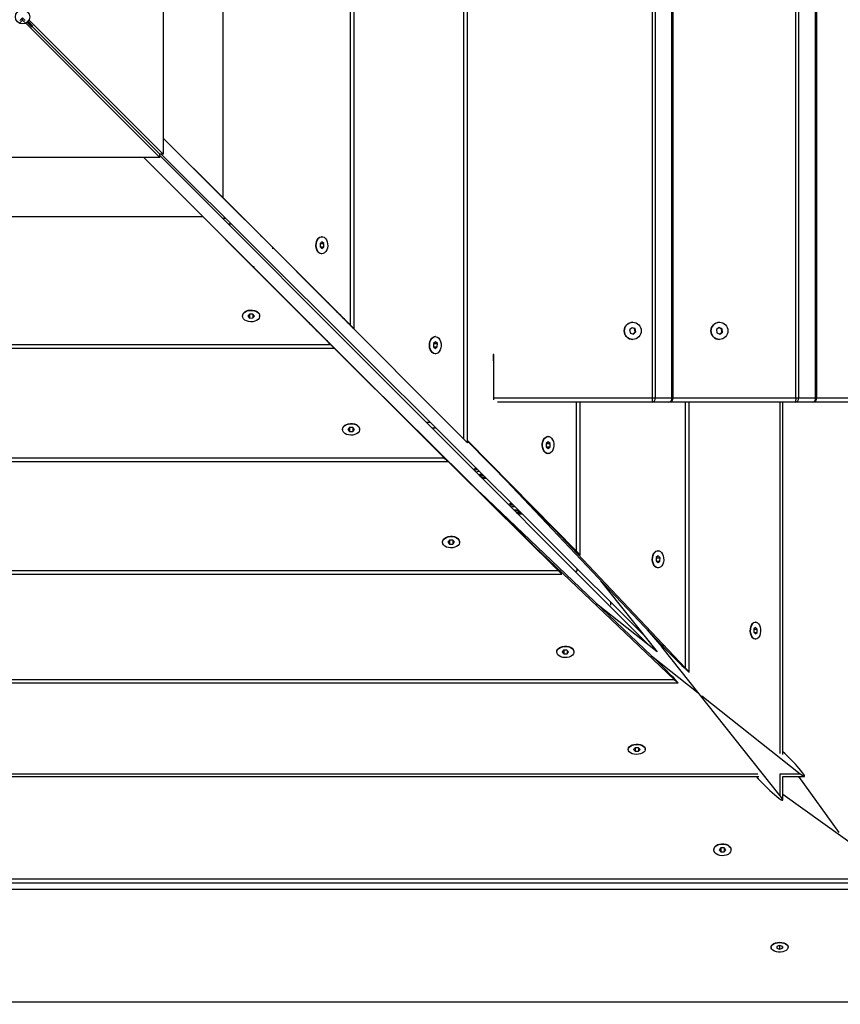
# Model space of a CAD drawing. Units: millimetres. Extents: x 5 to 415, y 5 to 292.
# Drawn here: x 151 to 163, y 120 to 134 of the extents above; entities that cross this region are included whole.
import ezdxf

# ---------------------------------------------------------------- set-up
doc = ezdxf.new("R2010")
doc.units = ezdxf.units.MM
doc.layers.add('1', color=7, linetype='Continuous', lineweight=25)
doc.styles.add('SLDTEXTSTYLE0', font='ISOCP', dxfattribs={"width": 0.96})
doc.dimstyles.new('SLDDIMSTYLE2', dxfattribs={"dimtxt": 3.5, "dimasz": 3.302, "dimexe": 0, "dimexo": 0.0625, "dimgap": 0.875, "dimtad": 1, "dimlfac": 50, "dimrnd": 1e-09, "dimzin": 12, "dimdsep": 46, "dimtxsty": 'SLDTEXTSTYLE0', "dimsah": 1, "dimcen": 0.09, "dimadec": 0, "dimazin": 3, "dimtfac": 1, "dimtofl": 0, "dimtmove": 0, "dimatfit": 3, "dimfxl": 0, "dimfrac": 2, "dimtolj": 1, "dimtzin": 12, "dimarcsym": 0})

# ---------------------------------------------------------------- blocks, each defined once
blk = doc.blocks.new('_D_4')
at = {"layer": '1', "color": 7}
for p, q in [((190.668, 226.807), (204.618, 226.807)), ((203.618, 58.807), (203.618, 226.807)), ((160.668, 58.807), (204.618, 58.807))]:
    blk.add_line(p, q, dxfattribs=at)
for points in [[(203.618, 226.807), (203.11, 223.505), (204.126, 223.505)], [(203.618, 58.807), (204.126, 62.109), (203.11, 62.109)]]:
    blk.add_solid(points, dxfattribs=at)
at = {"layer": '1', "color": 7, "insert": (199.106, 138.581), "char_height": 3.5, "attachment_point": 1, "rotation": 90, "style": 'SLDTEXTSTYLE0'}
blk.add_mtext('8400', dxfattribs=at)

msp = doc.modelspace()

# ---------------------------------------------------------------- linework, layer by layer
at = {"color": 7, "linetype": 'Continuous', "lineweight": 25}
for p, q in [((157.69795, 128.11267), (157.69795, 140.03323)), ((157.6465, 128.16447), (157.6465, 139.98158)), ((160.28914, 128.73972), (160.28914, 139.41972)), ((160.32521, 139.41972), (160.32521, 128.73972)), ((160.56169, 128.73972), (160.56169, 139.41972)), ((160.57905, 128.73972), (160.57905, 139.41972)), ((162.29741, 128.73972), (162.29741, 139.41972)), ((162.33358, 139.41972), (162.33358, 128.73972)), ((162.57148, 128.73972), (162.57148, 139.41972)), ((162.58909, 128.73972), (162.58909, 139.41972)), ((156.05848, 129.75861), (156.05848, 138.39213)), ((156.11009, 129.70691), (156.11009, 138.44369)), ((154.27119, 136.60818), (154.27119, 131.5474)), ((153.4377, 136.00272), (153.4377, 132.15672)), ((151.43229, 134.0284), (151.46828, 134.06449)), ((151.43615, 134.00153), (151.46828, 134.03367)), ((151.50427, 134.0284), (151.46828, 134.06449)), ((151.46828, 134.03367), (151.46828, 134.04662)), ((151.46828, 134.03367), (151.50041, 134.00153)), ((151.51211, 133.98983), (153.39128, 132.1103)), ((151.59706, 133.93539), (151.53088, 134.00173)), ((151.53898, 134.009), (153.39128, 132.15634)), ((153.39165, 132.15672), (151.539, 134.00901)), ((151.61261, 133.95094), (151.54626, 134.01712)), ((153.4377, 132.15672), (151.55816, 134.03589)), ((151.86633, 133.68174), (151.8663, 133.68162)), ((151.91416, 133.63393), (151.91409, 133.63382)), ((151.9248, 133.62311), (151.92492, 133.62316)), ((151.9601, 133.5878), (151.96024, 133.58785)), ((151.96292, 133.58498), (151.96299, 133.5851)), ((153.4377, 132.38144), (154.27119, 131.5474)), ((155.73202, 130.08497), (153.4377, 132.38123)), ((153.4377, 132.15672), (153.39165, 132.15672)), ((160.17752, 125.40735), (153.41131, 132.15672)), ((153.39128, 132.1103), (149.54528, 132.1103)), ((153.99675, 131.27681), (153.16496, 132.1103)), ((153.16518, 132.1103), (155.45522, 129.81598)), ((153.39128, 132.1103), (153.39128, 132.15634)), ((160.21279, 125.29816), (153.39128, 132.13669)), ((156.05848, 129.75861), (154.27119, 131.5474)), ((153.99675, 131.27681), (148.93597, 131.27681)), ((153.99675, 131.27681), (155.7807, 129.48952)), ((154.31434, 131.25593), (154.26985, 131.25593)), ((154.39454, 131.17593), (154.34965, 131.17593)), ((154.77517, 131.04263), (154.77517, 131.0425)), ((157.3197, 128.49059), (154.77517, 131.0425)), ((154.81921, 130.99855), (154.77517, 131.0425)), ((155.6611, 130.9259), (155.63406, 130.9034)), ((155.66065, 130.99972), (155.6562, 130.99972)), ((155.68769, 130.90222), (155.6611, 130.9259)), ((154.96368, 130.83994), (154.97867, 130.83841)), ((155.63406, 130.9034), (155.63361, 130.85721)), ((155.63361, 130.85721), (155.6602, 130.83353)), ((155.63405, 130.90222), (155.68769, 130.90222)), ((155.63492, 130.85604), (155.68724, 130.85604)), ((155.6602, 130.83353), (155.68724, 130.85604)), ((155.68724, 130.85604), (155.68769, 130.90222)), ((155.6562, 130.75972), (155.66065, 130.75972)), ((154.68692, 130.58571), (157.04489, 128.22829)), ((154.7103, 130.56234), (154.70806, 130.58432)), ((155.30383, 130.51352), (155.73202, 130.08449)), ((155.73202, 130.08497), (155.73202, 130.08449)), ((157.6465, 128.16447), (155.73202, 130.08449)), ((154.54828, 129.8918), (154.54828, 129.88735)), ((154.6446, 129.91394), (154.6221, 129.88689)), ((154.6221, 129.88689), (154.64578, 129.8603)), ((154.69079, 129.91439), (154.6446, 129.91394)), ((154.64578, 129.91395), (154.64578, 129.8603)), ((154.64578, 129.8603), (154.69196, 129.86076)), ((154.71446, 129.8878), (154.69079, 129.91439)), ((154.69196, 129.91307), (154.69196, 129.86076)), ((154.69196, 129.86076), (154.71446, 129.8878)), ((154.78828, 129.88735), (154.78828, 129.8918)), ((155.45522, 129.81598), (157.37014, 127.9015)), ((156.0145, 129.80242), (156.04418, 129.77275)), ((160.00276, 129.7248), (159.96893, 129.69357)), ((159.96893, 129.69357), (159.9789, 129.64849)), ((160.03815, 129.71094), (160.00061, 129.72282)), ((160.04655, 129.71094), (160.00276, 129.7248)), ((160.01273, 129.79972), (160.01207, 129.79972)), ((160.03815, 129.71094), (160.04655, 129.71094)), ((160.04812, 129.66586), (160.03815, 129.71094)), ((160.05652, 129.66586), (160.04655, 129.71094)), ((161.22224, 129.7257), (161.18479, 129.69895)), ((161.18479, 129.69895), (161.1891, 129.65297)), ((161.25605, 129.70646), (161.21912, 129.72347)), ((161.264, 129.70646), (161.22224, 129.7257)), ((161.22655, 129.79972), (161.22593, 129.79972)), ((161.25605, 129.70646), (161.264, 129.70646)), ((161.26037, 129.66048), (161.25605, 129.70646)), ((161.26832, 129.66048), (161.264, 129.70646)), ((157.24918, 129.59972), (157.24473, 129.59972)), ((159.9789, 129.64849), (160.02269, 129.63463)), ((160.01207, 129.55972), (160.01273, 129.55972)), ((160.01644, 129.63661), (160.04812, 129.66586)), ((160.02269, 129.63463), (160.05652, 129.66586)), ((160.04812, 129.66586), (160.05652, 129.66586)), ((161.1891, 129.65297), (161.23087, 129.63373)), ((161.22593, 129.55972), (161.22655, 129.55972)), ((161.22603, 129.63596), (161.26037, 129.66048)), ((161.23087, 129.63373), (161.26832, 129.66048)), ((161.26037, 129.66048), (161.26832, 129.66048)), ((147.09548, 129.43791), (155.83226, 129.43791)), ((147.14717, 129.48952), (155.7807, 129.48952)), ((155.7666, 129.50382), (155.73701, 129.53349)), ((157.22263, 129.5034), (157.22218, 129.45721)), ((157.22218, 129.45721), (157.24873, 129.43353)), ((157.22262, 129.50222), (157.27619, 129.50222)), ((157.24964, 129.5259), (157.22263, 129.5034)), ((157.22349, 129.45604), (157.27574, 129.45604)), ((157.24873, 129.43353), (157.27574, 129.45604)), ((157.27619, 129.50222), (157.24964, 129.5259)), ((157.27574, 129.45604), (157.27619, 129.50222)), ((157.24473, 129.35972), (157.24918, 129.35972)), ((158.0668, 129.34972), (158.05987, 129.34972)), ((158.06287, 129.25959), (158.06287, 129.34972)), ((158.0668, 128.73972), (158.0668, 129.34972)), ((158.06611, 129.25959), (158.06287, 129.25959)), ((156.27656, 128.99644), (158.64242, 126.65265)), ((158.0668, 128.73972), (160.28914, 128.73972)), ((160.28914, 128.73972), (160.32521, 128.73972)), ((160.32521, 128.73972), (160.56169, 128.73972)), ((162.29741, 128.73972), (162.33358, 128.73972)), ((162.33358, 128.73972), (162.57148, 128.73972)), ((160.28256, 128.67972), (158.11964, 128.67972)), ((159.27439, 126.53979), (159.27439, 128.67972)), ((160.51905, 128.67972), (160.28256, 128.67972)), ((162.29119, 128.67972), (160.51905, 128.67972)), ((160.80112, 124.89933), (160.80112, 128.67972)), ((162.11224, 123.7459), (162.11224, 128.67972)), ((162.52909, 128.67972), (162.29119, 128.67972)), ((164.28088, 128.67972), (162.52909, 128.67972)), ((155.94828, 128.30327), (155.94828, 128.29881)), ((156.0446, 128.32537), (156.0221, 128.29836)), ((156.0221, 128.29836), (156.04578, 128.2718)), ((156.09078, 128.32582), (156.0446, 128.32537)), ((156.04578, 128.32538), (156.04578, 128.2718)), ((156.11446, 128.29927), (156.09078, 128.32582)), ((156.09196, 128.3245), (156.09196, 128.27226)), ((156.09196, 128.27226), (156.11446, 128.29927)), ((156.18828, 128.29881), (156.18828, 128.30327)), ((157.18148, 128.39593), (157.12273, 128.39593)), ((157.26168, 128.31593), (157.20253, 128.31593)), ((156.04578, 128.2718), (156.09196, 128.27226)), ((157.04489, 128.22829), (158.96671, 126.3244)), ((157.60217, 128.20804), (157.63188, 128.1784)), ((158.82853, 128.19972), (158.82405, 128.19972)), ((159.2236, 126.59225), (157.69795, 128.14338)), ((158.89534, 126.91888), (157.69795, 128.13627)), ((158.80212, 128.1034), (158.80167, 128.05721)), ((158.80167, 128.05721), (158.82807, 128.03353)), ((158.80211, 128.10222), (158.85539, 128.10222)), ((158.82898, 128.1259), (158.80212, 128.1034)), ((158.80298, 128.05604), (158.85493, 128.05604)), ((158.82807, 128.03353), (158.85493, 128.05604)), ((158.85539, 128.10222), (158.82898, 128.1259)), ((158.85493, 128.05604), (158.85539, 128.10222)), ((145.55303, 127.9015), (157.37014, 127.9015)), ((157.35625, 127.91612), (157.32668, 127.94583)), ((158.82405, 127.95972), (158.82853, 127.95972)), ((145.50124, 127.85004), (157.4218, 127.85004)), ((157.86207, 127.65474), (157.88326, 127.66381)), ((157.88472, 127.63583), (157.86575, 127.65105)), ((157.88326, 127.66381), (157.92385, 127.6554)), ((157.89112, 127.66219), (157.88472, 127.63583)), ((157.92974, 127.6265), (157.88472, 127.63583)), ((157.93425, 127.64504), (157.92974, 127.6265)), ((157.94589, 127.63342), (157.92974, 127.6265)), ((160.4187, 125.27593), (158.15911, 127.66741)), ((157.87401, 127.41389), (160.27425, 125.1293)), ((158.34991, 127.16568), (158.35614, 127.16835)), ((158.35614, 127.16835), (158.40116, 127.15902)), ((158.364, 127.16672), (158.36104, 127.15453)), ((158.40262, 127.13104), (158.37975, 127.13577)), ((158.40116, 127.15902), (158.42441, 127.14036)), ((158.40807, 127.15347), (158.40262, 127.13104)), ((158.42441, 127.14036), (158.40262, 127.13104)), ((160.75315, 124.95355), (158.9165, 126.8974)), ((157.34828, 126.72395), (157.34828, 126.71947)), ((157.4446, 126.74588), (157.4221, 126.71902)), ((157.4221, 126.71902), (157.44578, 126.69261)), ((157.49078, 126.74633), (157.4446, 126.74588)), ((157.44578, 126.74589), (157.44578, 126.69261)), ((157.44578, 126.69261), (157.49196, 126.69306)), ((157.51446, 126.71992), (157.49078, 126.74633)), ((157.49196, 126.74502), (157.49196, 126.69306)), ((157.49196, 126.69306), (157.51446, 126.71992)), ((157.58828, 126.71947), (157.58828, 126.72395)), ((158.64242, 126.65265), (160.59426, 124.79485)), ((159.17773, 126.63501), (159.20757, 126.60532)), ((160.34234, 126.50409), (160.34137, 126.45792)), ((160.34228, 126.50151), (160.39429, 126.50151)), ((160.3688, 126.52588), (160.34234, 126.50409)), ((160.36783, 126.59972), (160.36327, 126.59972)), ((160.39429, 126.50151), (160.3688, 126.52588)), ((160.39333, 126.45535), (160.39429, 126.50151)), ((158.95374, 126.34042), (158.92426, 126.37026)), ((160.34137, 126.45792), (160.36687, 126.43355)), ((160.34407, 126.45535), (160.39333, 126.45535)), ((160.36687, 126.43355), (160.39333, 126.45535)), ((143.92836, 126.27361), (159.01879, 126.27361)), ((143.98082, 126.3244), (158.96671, 126.3244)), ((159.20049, 126.31298), (159.22962, 126.31298)), ((159.22962, 126.35288), (159.22962, 126.31298)), ((160.36327, 126.35972), (160.36783, 126.35972)), ((160.35667, 125.18149), (159.56533, 126.1791)), ((159.50611, 125.86043), (160.35197, 125.18742)), ((159.70379, 125.83882), (159.70379, 125.87989)), ((161.7325, 125.59972), (161.72761, 125.59972)), ((160.21532, 125.49118), (160.4187, 125.25453)), ((161.70954, 125.50344), (161.70911, 125.45726)), ((161.70911, 125.45726), (161.73207, 125.43353)), ((161.70952, 125.50217), (161.75588, 125.50217)), ((161.73292, 125.5259), (161.70954, 125.50344)), ((161.71034, 125.45599), (161.75546, 125.45599)), ((161.73207, 125.43353), (161.75546, 125.45599)), ((161.75588, 125.50217), (161.73292, 125.5259)), ((161.75546, 125.45599), (161.75588, 125.50217)), ((160.4187, 125.27593), (160.4187, 125.25453)), ((161.72761, 125.35972), (161.7325, 125.35972)), ((158.94828, 125.18473), (158.94828, 125.18017)), ((159.04391, 125.20566), (159.02212, 125.1792)), ((159.02212, 125.1792), (159.04649, 125.1537)), ((159.09007, 125.20663), (159.04391, 125.20566)), ((159.04649, 125.20571), (159.04649, 125.1537)), ((159.04649, 125.1537), (159.09265, 125.15467)), ((159.11444, 125.18113), (159.09007, 125.20663)), ((159.09265, 125.20393), (159.09265, 125.15467)), ((159.09265, 125.15467), (159.11444, 125.18113)), ((159.18828, 125.18017), (159.18828, 125.18473)), ((160.27425, 125.1293), (160.9287, 124.60859)), ((162.07525, 123.16618), (160.4187, 125.25453)), ((160.70068, 124.99185), (160.73108, 124.96254)), ((160.58534, 124.81691), (160.55625, 124.84732)), ((142.28789, 124.74687), (160.64809, 124.74687)), ((142.34212, 124.79485), (160.59426, 124.79485)), ((160.98112, 124.56688), (162.35625, 123.47275)), ((159.94828, 123.82039), (159.94828, 123.8155)), ((160.04456, 123.83846), (160.0221, 123.81508)), ((160.0221, 123.81508), (160.04582, 123.79211)), ((160.09074, 123.83888), (160.04456, 123.83846)), ((160.04582, 123.83847), (160.04582, 123.79211)), ((160.04582, 123.79211), (160.092, 123.79254)), ((160.11446, 123.81592), (160.09074, 123.83888)), ((160.092, 123.83766), (160.092, 123.79254)), ((160.092, 123.79254), (160.11446, 123.81592)), ((160.18828, 123.8155), (160.18828, 123.82039)), ((162.36555, 123.51988), (162.33828, 123.55248)), ((141.13446, 123.43576), (161.77678, 123.43576)), ((162.11224, 123.10683), (162.11224, 123.43576)), ((162.11224, 123.43576), (162.41542, 123.43576)), ((162.33261, 123.43576), (162.89563, 122.65237)), ((161.99552, 123.1842), (162.02812, 123.15685)), ((163.54733, 122.15277), (162.11224, 123.18588)), ((161.14828, 122.41272), (161.14828, 122.40835)), ((161.24462, 122.4356), (161.2221, 122.4079)), ((161.2221, 122.4079), (161.24576, 122.38066)), ((161.2908, 122.43605), (161.24462, 122.4356)), ((161.24576, 122.43561), (161.24576, 122.38066)), ((161.24576, 122.38066), (161.29194, 122.38111)), ((161.31446, 122.4088), (161.2908, 122.43605)), ((161.29194, 122.43474), (161.29194, 122.38111)), ((161.29194, 122.38111), (161.31446, 122.4088)), ((161.38828, 122.40835), (161.38828, 122.41272)), ((139.54133, 122.00066), (163.36401, 122.00066)), ((163.64821, 121.85417), (139.25796, 121.85417)), ((139.52102, 121.94604), (163.38429, 121.94604)), ((161.94828, 121.04787), (161.94828, 121.04286)), ((162.02848, 121.05575), (162.02809, 121.03034)), ((162.02809, 121.03034), (162.06789, 121.01745)), ((162.06867, 121.06826), (162.02848, 121.05575)), ((162.06789, 121.06802), (162.06789, 121.01745)), ((162.06789, 121.01745), (162.10808, 121.02997)), ((162.10848, 121.05537), (162.06867, 121.06826)), ((162.10808, 121.0555), (162.10808, 121.02997)), ((162.10808, 121.02997), (162.10848, 121.05537)), ((162.18828, 121.04286), (162.18828, 121.04787)), ((137.68153, 120.27774), (165.22072, 120.27774))]:
    msp.add_line(p, q, dxfattribs=at)
at = {"color": 8, "linetype": 'Continuous', "lineweight": 25}
for p, q in [((160.56169, 128.73972), (160.57905, 128.73972)), ((160.57905, 128.73972), (162.29741, 128.73972)), ((162.57148, 128.73972), (162.58909, 128.73972)), ((162.58909, 128.73972), (164.29907, 128.73972)), ((159.2236, 126.59225), (159.2236, 128.67972)), ((160.75315, 124.95355), (160.75315, 128.67972)), ((162.07525, 123.76021), (162.07525, 128.67972)), ((141.14877, 123.47275), (161.76259, 123.47275)), ((162.07525, 123.16618), (162.07525, 123.47275)), ((162.07525, 123.47275), (162.35625, 123.47275))]:
    msp.add_line(p, q, dxfattribs=at)
at = {"color": 7, "linetype": 'Continuous', "lineweight": 25, "flags": 128}
for points in [[(155.65502, 130.75973), (155.63505, 130.76394), (155.61641, 130.77542), (155.60027, 130.79346), (155.58764, 130.81691), (155.57932, 130.84431), (155.57584, 130.87394), (155.5774, 130.90393), (155.58391, 130.9324), (155.59497, 130.95756), (155.60987, 130.97782), (155.62768, 130.99193), (155.64729, 130.99898), (155.6562, 130.99972)], [(155.65947, 130.75973), (155.6395, 130.76394), (155.62086, 130.77542), (155.60472, 130.79346), (155.59209, 130.81691), (155.58378, 130.84431), (155.58029, 130.87394), (155.58185, 130.90393), (155.58836, 130.9324), (155.59942, 130.95756), (155.61432, 130.97782), (155.63213, 130.99193), (155.65174, 130.99898), (155.6719, 130.99854), (155.69136, 130.99063), (155.70889, 130.97575), (155.72339, 130.95484), (155.73394, 130.92921), (155.73989, 130.90047), (155.74086, 130.87043), (155.73679, 130.84096), (155.72794, 130.81394), (155.71486, 130.79104), (155.69837, 130.77372), (155.67951, 130.76306), (155.65947, 130.75973)], [(154.54829, 129.89062), (154.55163, 129.91066), (154.56229, 129.92952), (154.57961, 129.94601), (154.6025, 129.95909), (154.62953, 129.96794), (154.65899, 129.97201), (154.68903, 129.97104), (154.71778, 129.96509), (154.74341, 129.95454), (154.76432, 129.94004), (154.77919, 129.92251), (154.7871, 129.90305), (154.78828, 129.8918)], [(154.54829, 129.88617), (154.55163, 129.90621), (154.56229, 129.92507), (154.57961, 129.94156), (154.6025, 129.95464), (154.62953, 129.96349), (154.65899, 129.96756), (154.68903, 129.96659), (154.71778, 129.96064), (154.74341, 129.95009), (154.76432, 129.93559), (154.77919, 129.91806), (154.7871, 129.8986), (154.78754, 129.87844), (154.78049, 129.85883), (154.76639, 129.84102), (154.74612, 129.82611), (154.72096, 129.81506), (154.69249, 129.80855), (154.6625, 129.80699), (154.63288, 129.81047), (154.60547, 129.81879), (154.58202, 129.83142), (154.56398, 129.84756), (154.5525, 129.8662), (154.54829, 129.88617)], [(157.24355, 129.35973), (157.2236, 129.36394), (157.20499, 129.37542), (157.18887, 129.39346), (157.17626, 129.41691), (157.16795, 129.44431), (157.16447, 129.47394), (157.16603, 129.50393), (157.17253, 129.5324), (157.18357, 129.55756), (157.19846, 129.57782), (157.21625, 129.59193), (157.23583, 129.59898), (157.24473, 129.59972)], [(157.248, 129.35973), (157.22806, 129.36394), (157.20944, 129.37542), (157.19332, 129.39346), (157.18071, 129.41691), (157.17241, 129.44431), (157.16892, 129.47394), (157.17048, 129.50393), (157.17699, 129.5324), (157.18803, 129.55756), (157.20291, 129.57782), (157.2207, 129.59193), (157.24028, 129.59898), (157.26042, 129.59854), (157.27986, 129.59063), (157.29736, 129.57575), (157.31184, 129.55484), (157.32238, 129.52921), (157.32833, 129.50047), (157.3293, 129.47042), (157.32523, 129.44096), (157.31639, 129.41394), (157.30332, 129.39104), (157.28686, 129.37372), (157.26802, 129.36306), (157.248, 129.35973)], [(155.94829, 128.30209), (155.95162, 128.32211), (155.96229, 128.34094), (155.97961, 128.35741), (156.0025, 128.37047), (156.02953, 128.37932), (156.05899, 128.38338), (156.08903, 128.38241), (156.11777, 128.37647), (156.14341, 128.36593), (156.16432, 128.35145), (156.17919, 128.33394), (156.1871, 128.31451), (156.18828, 128.30327)], [(155.94829, 128.29763), (155.95162, 128.31765), (155.96229, 128.33649), (155.97961, 128.35295), (156.0025, 128.36602), (156.02953, 128.37486), (156.05899, 128.37893), (156.08903, 128.37796), (156.11777, 128.37201), (156.14341, 128.36147), (156.16432, 128.34699), (156.17919, 128.32949), (156.1871, 128.31005), (156.18754, 128.28991), (156.18049, 128.27033), (156.16639, 128.25254), (156.14612, 128.23766), (156.12096, 128.22662), (156.09249, 128.22011), (156.06251, 128.21855), (156.03288, 128.22204), (156.00548, 128.23034), (155.98202, 128.24295), (155.96398, 128.25907), (155.9525, 128.27769), (155.94829, 128.29763)], [(158.82287, 127.95973), (158.80304, 127.96394), (158.78453, 127.97542), (158.7685, 127.99346), (158.75596, 128.01692), (158.7477, 128.04432), (158.74423, 128.07395), (158.74578, 128.10394), (158.75225, 128.1324), (158.76324, 128.15756), (158.77804, 128.17783), (158.79573, 128.19193), (158.8152, 128.19898), (158.82405, 128.19972)], [(158.82735, 127.95973), (158.80751, 127.96394), (158.789, 127.97542), (158.77297, 127.99346), (158.76043, 128.01692), (158.75217, 128.04432), (158.74871, 128.07395), (158.75026, 128.10394), (158.75673, 128.1324), (158.76771, 128.15756), (158.78251, 128.17783), (158.80021, 128.19193), (158.81968, 128.19898), (158.83971, 128.19854), (158.85903, 128.19063), (158.87644, 128.17575), (158.89084, 128.15484), (158.90132, 128.1292), (158.90723, 128.10046), (158.9082, 128.07042), (158.90415, 128.04096), (158.89536, 128.01393), (158.88236, 127.99104), (158.86599, 127.97372), (158.84726, 127.96306), (158.82735, 127.95973)], [(157.86826, 127.71085), (157.85038, 127.71008), (157.83442, 127.70658), (157.82431, 127.70057), (157.82128, 127.69564)], [(157.91921, 127.66004), (157.90239, 127.66414), (157.88424, 127.66627), (157.86909, 127.66555), (157.859, 127.66208), (157.85675, 127.66007)], [(158.38509, 127.13042), (158.40164, 127.12858), (158.41679, 127.1293), (158.42689, 127.13277), (158.43057, 127.13853), (158.42733, 127.1458), (158.41762, 127.15359), (158.40275, 127.16086), (158.38472, 127.16661), (158.36597, 127.17009), (158.34903, 127.17081), (158.3451, 127.17051)], [(157.34829, 126.72277), (157.35162, 126.74268), (157.36228, 126.76141), (157.3796, 126.77779), (157.4025, 126.79078), (157.42952, 126.79957), (157.45898, 126.80362), (157.48903, 126.80265), (157.51777, 126.79675), (157.5434, 126.78626), (157.56431, 126.77186), (157.57919, 126.75446), (157.5871, 126.73513), (157.58828, 126.72395)], [(157.34829, 126.71829), (157.35162, 126.7382), (157.36228, 126.75693), (157.3796, 126.77331), (157.4025, 126.7863), (157.42952, 126.7951), (157.45898, 126.79914), (157.48903, 126.79818), (157.51777, 126.79227), (157.5434, 126.78179), (157.56431, 126.76739), (157.57919, 126.74998), (157.5871, 126.73065), (157.58754, 126.71063), (157.58049, 126.69115), (157.56639, 126.67346), (157.54613, 126.65866), (157.52097, 126.64768), (157.4925, 126.64121), (157.46251, 126.63965), (157.43288, 126.64312), (157.40548, 126.65138), (157.38202, 126.66392), (157.36399, 126.67995), (157.3525, 126.69846), (157.34829, 126.71829)], [(160.36327, 126.35972), (160.36076, 126.35978), (160.34146, 126.36451), (160.32353, 126.37648), (160.30809, 126.39493), (160.29612, 126.41871), (160.28838, 126.44633), (160.28533, 126.47604), (160.28719, 126.50599), (160.29382, 126.53428), (160.30482, 126.55915), (160.31949, 126.57902), (160.33692, 126.59265), (160.356, 126.59919), (160.36327, 126.59972)], [(160.36532, 126.35978), (160.34602, 126.36451), (160.32809, 126.37648), (160.31265, 126.39493), (160.30068, 126.41871), (160.29294, 126.44633), (160.28989, 126.47604), (160.29175, 126.50599), (160.29838, 126.53428), (160.30938, 126.55915), (160.32406, 126.57902), (160.34148, 126.59265), (160.36056, 126.59919), (160.38009, 126.59822), (160.39886, 126.58981), (160.41567, 126.57448), (160.42948, 126.55319), (160.43942, 126.52729), (160.44486, 126.49839), (160.44546, 126.46833), (160.44118, 126.43898), (160.43229, 126.41219), (160.41935, 126.38964), (160.40318, 126.37275), (160.38478, 126.36259), (160.36532, 126.35978)], [(161.72651, 125.35973), (161.70925, 125.36397), (161.69315, 125.37549), (161.67922, 125.39355), (161.66832, 125.41703), (161.66115, 125.44444), (161.65816, 125.47408), (161.65953, 125.50406), (161.66517, 125.53252), (161.67474, 125.55766), (161.68763, 125.5779), (161.70304, 125.59197), (161.71999, 125.59899), (161.72761, 125.59972)], [(161.7314, 125.35973), (161.71414, 125.36397), (161.69804, 125.37549), (161.68411, 125.39355), (161.67321, 125.41703), (161.66604, 125.44444), (161.66305, 125.47408), (161.66442, 125.50406), (161.67006, 125.53252), (161.67963, 125.55766), (161.69252, 125.5779), (161.70793, 125.59197), (161.72488, 125.59899), (161.7423, 125.59852), (161.75911, 125.59058), (161.77425, 125.57567), (161.78676, 125.55474), (161.79587, 125.52909), (161.80099, 125.50033), (161.80181, 125.47029), (161.79827, 125.44083), (161.79061, 125.41382), (161.77928, 125.39095), (161.76502, 125.37366), (161.74872, 125.36303), (161.7314, 125.35973)], [(158.94828, 125.18473), (158.95115, 125.20167), (158.96132, 125.22007), (158.9782, 125.23624), (159.00075, 125.24918), (159.02754, 125.25807), (159.05689, 125.26235), (159.08696, 125.26175), (159.11585, 125.25631), (159.14175, 125.24638), (159.16304, 125.23257), (159.17837, 125.21575), (159.18679, 125.19699), (159.18828, 125.18473)], [(158.94834, 125.17765), (158.95115, 125.19711), (158.96132, 125.21551), (158.9782, 125.23168), (159.00075, 125.24462), (159.02754, 125.25351), (159.05689, 125.25779), (159.08696, 125.25719), (159.11585, 125.25175), (159.14175, 125.24182), (159.16304, 125.22801), (159.17837, 125.21119), (159.18679, 125.19242), (159.18776, 125.17289), (159.18122, 125.15381), (159.16758, 125.13639), (159.14771, 125.12172), (159.12284, 125.11072), (159.09455, 125.10408), (159.06461, 125.10223), (159.03489, 125.10527), (159.00728, 125.11302), (158.9835, 125.12498), (158.96504, 125.14042), (158.95307, 125.15835), (158.94834, 125.17765)], [(159.9483, 123.81929), (159.95159, 123.83661), (159.96222, 123.85292), (159.97952, 123.86718), (160.00239, 123.8785), (160.0294, 123.88617), (160.05885, 123.8897), (160.0889, 123.88888), (160.11765, 123.88376), (160.1433, 123.87466), (160.16423, 123.86214), (160.17914, 123.847), (160.18708, 123.83019), (160.18828, 123.82039)], [(159.9483, 123.8144), (159.95159, 123.83172), (159.96222, 123.84803), (159.97952, 123.86229), (160.00239, 123.87361), (160.0294, 123.88128), (160.05885, 123.88481), (160.0889, 123.88399), (160.11765, 123.87887), (160.1433, 123.86977), (160.16423, 123.85725), (160.17914, 123.84211), (160.18708, 123.8253), (160.18756, 123.80788), (160.18054, 123.79093), (160.16647, 123.77553), (160.14622, 123.76264), (160.12109, 123.75307), (160.09263, 123.74742), (160.06264, 123.74605), (160.03301, 123.74904), (160.00559, 123.75621), (159.98211, 123.76711), (159.96405, 123.78104), (159.95254, 123.79715), (159.9483, 123.8144)], [(161.14829, 122.41155), (161.15164, 122.43208), (161.16231, 122.45139), (161.17965, 122.46827), (161.20255, 122.48166), (161.22958, 122.49072), (161.25905, 122.49488), (161.28909, 122.49388), (161.31783, 122.48777), (161.34345, 122.47695), (161.36435, 122.4621), (161.37922, 122.44414), (161.38711, 122.4242), (161.38828, 122.41272)], [(161.14829, 122.40719), (161.15164, 122.42771), (161.16231, 122.44703), (161.17965, 122.46391), (161.20255, 122.4773), (161.22958, 122.48636), (161.25905, 122.49052), (161.28909, 122.48952), (161.31783, 122.48341), (161.34345, 122.47259), (161.36435, 122.45773), (161.37922, 122.43978), (161.38711, 122.41984), (161.38754, 122.39919), (161.38047, 122.37911), (161.36635, 122.36087), (161.34608, 122.34561), (161.32091, 122.33429), (161.29244, 122.32763), (161.26245, 122.32604), (161.23282, 122.32962), (161.20543, 122.33815), (161.18198, 122.35109), (161.16395, 122.36763), (161.15249, 122.38673), (161.14829, 122.40719)], [(161.94828, 121.04787), (161.94859, 121.05257), (161.95447, 121.0688), (161.96751, 121.08371), (161.98688, 121.09637), (162.01137, 121.10598), (162.03943, 121.11194), (162.0693, 121.11388)], [(162.0693, 121.10887), (162.09911, 121.10665), (162.12698, 121.10043), (162.15117, 121.09059), (162.17014, 121.07775), (162.18272, 121.06272), (162.1881, 121.04644), (162.18596, 121.02994), (162.17642, 121.01424), (162.16009, 121.00035), (162.13799, 120.98913), (162.1115, 120.98128), (162.08231, 120.9773), (162.05223, 120.97744), (162.02316, 120.98169), (161.99692, 120.98979), (161.97517, 121.00122), (161.95927, 121.01526), (161.95022, 121.03104), (161.94859, 121.04756), (161.95447, 121.06379), (161.96751, 121.0787), (161.98688, 121.09136), (162.01137, 121.10097), (162.03943, 121.10693), (162.0693, 121.10887)], [(162.0693, 121.11388), (162.09911, 121.11166), (162.12698, 121.10544), (162.15117, 121.0956), (162.17014, 121.08276), (162.18272, 121.06773), (162.1881, 121.05145), (162.18828, 121.04787)]]:
    msp.add_lwpolyline(points, dxfattribs=at)
at = {"color": 7, "linetype": 'Continuous', "lineweight": 25}
for centre, radius in [((151.46828, 134.07972), 0.1), ((160.01227, 129.68028), 0.11956), ((161.22613, 129.68019), 0.11964)]:
    msp.add_circle(centre, radius, dxfattribs=at)
for centre, radius, start, end in [((160.01262, 129.67972), 0.12, 90.261472, 269.738528), ((161.22638, 129.67972), 0.12, 90.213916, 269.786084), ((157.57721, 128.73896), 0.48959, 356.964558, 0.089057), ((160.14736, 128.7249), 0.14255, 341.522507, 5.967164), ((160.27212, 128.73229), 0.0536, 281.236186, 7.960174), ((160.51905, 128.73972), 0.06, 270, 0), ((160.5086, 128.73229), 0.0536, 281.236186, 7.960174), ((162.14811, 128.72488), 0.15004, 342.48235, 5.675801), ((162.28056, 128.7322), 0.05355, 281.45189, 8.063866), ((162.52909, 128.73972), 0.06, 270, 0), ((162.51846, 128.7322), 0.05355, 281.45189, 8.063866), ((157.82765, 127.65884), 0.09223, 89.814112, 121.461504), ((157.83634, 127.56273), 0.17061, 86.752396, 105.739184), ((157.92704, 127.72642), 0.10237, 244.226041, 284.19687), ((157.99919, 128.02333), 0.41175, 254.707103, 265.444347), ((157.93288, 127.75375), 0.1298, 270.062133, 279.229831), ((158.31382, 127.08647), 0.16972, 86.427481, 106.230443), ((158.31309, 126.99436), 0.24345, 82.580451, 97.766331), ((158.34224, 127.08464), 0.13102, 79.067917, 106.350385), ((158.46506, 127.47858), 0.36202, 258.252897, 269.838808), ((158.40576, 127.25829), 0.1298, 270.062133, 287.946478)]:
    msp.add_arc(centre, radius, start, end, dxfattribs=at)
for centre, major_axis, ratio, start_param, end_param in [((155.88041, 129.93662), (-0.2, 0.20004), 0.00028288, 0.73511647, 2.3059128), ((155.60317, 129.66759), (-0.1995, 0.2), 0.00028288, 3.97727327, 5.5480696), ((155.91009, 129.90695), (-0.2, 0.20004), 0.00028288, 2.3059128, 3.87670913), ((155.63275, 129.63791), (-0.1995, 0.2), 0.00028288, 2.40647695, 3.97727327), ((157.46825, 128.34236), (-0.2, 0.20003), 0.00123082, 0.73491923, 2.30571556), ((157.19273, 128.07975), (-0.1995, 0.2), 0.00123082, 3.97747303, 5.54826935), ((157.49795, 128.31271), (-0.2, 0.20003), 0.00123082, 2.30571556, 3.87651189), ((157.2223, 128.05004), (-0.1995, 0.2), 0.00123082, 2.4066767, 3.97747302), ((159.04455, 126.77042), (-0.2, 0.20094), 0.00535249, 0.73409414, 2.30489047), ((158.78982, 126.50345), (-0.1995, 0.2), 0.00535254, 3.97833332, 5.54912965), ((159.07439, 126.74072), (-0.2, 0.20094), 0.00535249, 2.30489047, 3.87568679), ((158.8193, 126.47361), (-0.1995, 0.2), 0.00535254, 2.407537, 3.97833332), ((160.57072, 125.12939), (-0.19995, 0.20092), 0.02323069, 0.73065002, 2.30144634), ((160.41971, 124.97728), (-0.19945, 0.19995), 0.02323089, 3.98190983, 5.55270615), ((160.60112, 125.10009), (-0.19995, 0.20092), 0.02323069, 2.30144634, 3.87224267), ((160.4488, 124.94687), (-0.19945, 0.19995), 0.02323089, 2.4111135, 3.98190983), ((162.19264, 123.66836), (-0.1985, 0.199), 0.1005187, 3.99446572, 5.22761828), ((162.21991, 123.63576), (-0.1985, 0.199), 0.1005187, 2.42366939, 3.99446572), ((161.87964, 123.33029), (-0.199, 0.19911), 0.10051901, 0.91553437, 2.2890288), ((161.91224, 123.30294), (-0.199, 0.19911), 0.10051901, 2.2890288, 3.85982513)]:
    msp.add_ellipse(centre, major_axis=major_axis, ratio=ratio, start_param=start_param, end_param=end_param, dxfattribs=at)

# ---------------------------------------------------------------- dimensions: what is measured, and where the dimension line sits
at = {"layer": '1', "color": 7}
dim = msp.add_linear_dim(base=(203.61798, 226.80692), p1=(159.66828, 58.80692), p2=(189.66828, 226.80692), angle=90, dimstyle='SLDDIMSTYLE2', dxfattribs=at)
dim.commit()
dim.dimension.update_dxf_attribs({"geometry": '_D_4', "text_midpoint": (203.61798, 143.64596), "dimtype": 160})

doc.saveas('drawing.dxf')
